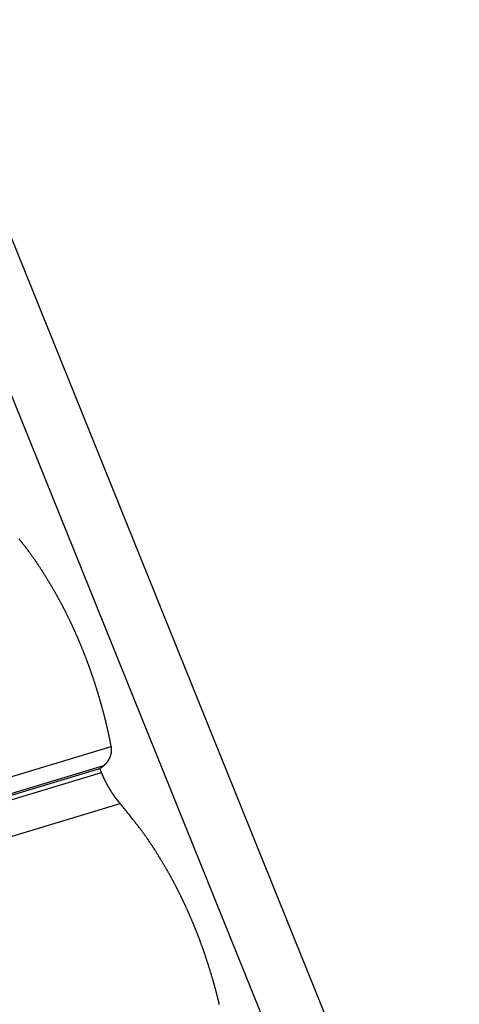
# Model space of a CAD drawing. Extents: x -41.9 to 41.9, y -29.4 to 29.4.
# Drawn here: x -11.2 to -9.4, y 25 to 29.1 of the extents above; entities that cross this region are included whole.
import ezdxf

# ---------------------------------------------------------------- set-up
doc = ezdxf.new("R2010")
doc.units = 0
doc.layers.get('0').update_dxf_attribs({"linetype": 'CONTINUOUS'})

msp = doc.modelspace()

# ---------------------------------------------------------------- linework, layer by layer
at = {"color": 0}
for points in [[(-11.905, 29.1161), (-4.5845, 10.9921)], [(-11.905, 29.1161), (-4.5845, 10.9921)], [(-11.905, 29.1161), (-4.5845, 10.9921)], [(-11.905, 29.1161), (-4.5845, 10.9921)], [(-11.905, 29.1161), (-4.5845, 10.9921)], [(-11.905, 29.1161), (-4.5845, 10.9921)], [(-11.905, 29.1161), (-4.5845, 10.9921)], [(-11.905, 29.1161), (-4.5845, 10.9921)], [(-11.905, 29.1161), (-4.5845, 10.9921)], [(-11.905, 29.1161), (-4.5845, 10.9921)], [(-11.905, 29.1161), (-4.5845, 10.9921)], [(-11.905, 29.1161), (-4.5845, 10.9921)], [(-11.905, 29.1161), (-4.5845, 10.9921)], [(-11.905, 29.1161), (-4.5845, 10.9921)], [(-11.905, 29.1161), (-4.5845, 10.9921)], [(-11.905, 29.1161), (-4.5845, 10.9921)], [(-11.905, 29.1161), (-4.5845, 10.9921)], [(-11.905, 29.1161), (-4.5845, 10.9921)], [(-11.905, 29.1161), (-4.5845, 10.9921)], [(-11.905, 29.1161), (-4.5845, 10.9921)], [(-11.905, 29.1161), (-4.5845, 10.9921)], [(-4.3158, 10.9921), (-11.6363, 29.1161)], [(-4.3158, 10.9921), (-11.6363, 29.1161)], [(-4.3158, 10.9921), (-11.6363, 29.1161)], [(-4.3158, 10.9921), (-11.6363, 29.1161)], [(-4.3158, 10.9921), (-11.6363, 29.1161)], [(-4.3158, 10.9921), (-11.6363, 29.1161)], [(-4.3158, 10.9921), (-11.6363, 29.1161)], [(-4.3158, 10.9921), (-11.6363, 29.1161)], [(-4.3158, 10.9921), (-11.6363, 29.1161)], [(-4.3158, 10.9921), (-11.6363, 29.1161)], [(-4.3158, 10.9921), (-11.6363, 29.1161)], [(-4.3158, 10.9921), (-11.6363, 29.1161)], [(-4.3158, 10.9921), (-11.6363, 29.1161)], [(-4.3158, 10.9921), (-11.6363, 29.1161)], [(-4.3158, 10.9921), (-11.6363, 29.1161)], [(-4.3158, 10.9921), (-11.6363, 29.1161)], [(-4.3158, 10.9921), (-11.6363, 29.1161)], [(-4.3158, 10.9921), (-11.6363, 29.1161)], [(-4.3158, 10.9921), (-11.6363, 29.1161)], [(-4.3158, 10.9921), (-11.6363, 29.1161)], [(-4.3158, 10.9921), (-11.6363, 29.1161)], [(-10.845, 26.0586), (-10.8517, 26.0911), (-10.8517, 26.0911), (-10.852, 26.0929), (-10.8525, 26.095), (-10.8528, 26.0971), (-10.8534, 26.0992), (-10.8537, 26.101), (-10.8543, 26.1031), (-10.8546, 26.1052), (-10.8552, 26.1073), (-10.8555, 26.1091), (-10.8561, 26.1112), (-10.8564, 26.1133), (-10.857, 26.1154), (-10.8573, 26.1174), (-10.8579, 26.1195), (-10.8583, 26.1216), (-10.8589, 26.1237), (-10.8589, 26.1237), (-10.8592, 26.1255), (-10.8598, 26.1276), (-10.8601, 26.1297), (-10.8607, 26.1318), (-10.861, 26.1336), (-10.8616, 26.1357), (-10.862, 26.1378), (-10.8626, 26.1399), (-10.8629, 26.1417), (-10.8635, 26.1438), (-10.8639, 26.1459), (-10.8645, 26.148), (-10.8648, 26.15), (-10.8654, 26.1521), (-10.866, 26.1542), (-10.8666, 26.1563), (-10.8666, 26.1563), (-10.8669, 26.1581), (-10.8675, 26.1602), (-10.8678, 26.1623), (-10.8684, 26.1644), (-10.8687, 26.1662), (-10.8693, 26.1683), (-10.8699, 26.1704), (-10.8705, 26.1725), (-10.8708, 26.1743), (-10.8714, 26.1764), (-10.872, 26.1785), (-10.8726, 26.1806), (-10.8729, 26.1826), (-10.8735, 26.1847), (-10.8741, 26.1868), (-10.8747, 26.1889), (-10.8747, 26.1889), (-10.875, 26.1907), (-10.8756, 26.1928), (-10.8762, 26.1949), (-10.8768, 26.197), (-10.8771, 26.1988), (-10.8777, 26.2009), (-10.8783, 26.203), (-10.8789, 26.2051), (-10.8792, 26.2069), (-10.8798, 26.209), (-10.8804, 26.2111), (-10.881, 26.2132), (-10.8816, 26.2152), (-10.8822, 26.2173), (-10.8828, 26.2194), (-10.8834, 26.2215), (-10.8834, 26.2215), (-10.8837, 26.2233), (-10.8843, 26.2254), (-10.8849, 26.2275), (-10.8855, 26.2296), (-10.8861, 26.2314), (-10.8867, 26.2335), (-10.8873, 26.2356), (-10.8879, 26.2377), (-10.8884, 26.2395), (-10.889, 26.2416), (-10.8896, 26.2437), (-10.8902, 26.2458), (-10.8908, 26.2479), (-10.8914, 26.25), (-10.892, 26.2521), (-10.8926, 26.2542), (-10.8926, 26.2542), (-10.8931, 26.256), (-10.8937, 26.2581), (-10.8943, 26.2602), (-10.8949, 26.2623), (-10.8955, 26.2641), (-10.8961, 26.2662), (-10.8967, 26.2683), (-10.8973, 26.2704), (-10.8979, 26.2722), (-10.8985, 26.2743), (-10.8991, 26.2764), (-10.8997, 26.2785), (-10.9003, 26.2804), (-10.9009, 26.2825), (-10.9015, 26.2846), (-10.9022, 26.2867), (-10.9022, 26.2867), (-10.9028, 26.2885), (-10.9034, 26.2906), (-10.904, 26.2927), (-10.9046, 26.2948), (-10.9052, 26.2966), (-10.9058, 26.2987), (-10.9064, 26.3008), (-10.9073, 26.3029), (-10.9079, 26.3047), (-10.9085, 26.3068), (-10.9091, 26.3089), (-10.9097, 26.311), (-10.9103, 26.313), (-10.9109, 26.3151), (-10.9115, 26.3172), (-10.9124, 26.3193), (-10.9124, 26.3193), (-10.913, 26.3211), (-10.9136, 26.3232), (-10.9142, 26.3253), (-10.915, 26.3274), (-10.9156, 26.3292), (-10.9162, 26.3313), (-10.9168, 26.3334), (-10.9177, 26.3355), (-10.9183, 26.3373), (-10.9189, 26.3394), (-10.9195, 26.3415), (-10.9204, 26.3436), (-10.921, 26.3455), (-10.9217, 26.3476), (-10.9223, 26.3497), (-10.9232, 26.3518), (-10.9232, 26.3518), (-10.9238, 26.3536), (-10.9244, 26.3557), (-10.925, 26.3578), (-10.9259, 26.3599), (-10.9265, 26.3617), (-10.9272, 26.3638), (-10.9278, 26.3659), (-10.9287, 26.368), (-10.9293, 26.3698), (-10.9299, 26.3719), (-10.9305, 26.374), (-10.9314, 26.3761), (-10.932, 26.3779), (-10.9329, 26.38), (-10.9335, 26.3821), (-10.9344, 26.3842), (-10.9344, 26.3842), (-10.935, 26.386), (-10.9357, 26.3881), (-10.9363, 26.3901), (-10.9372, 26.3922), (-10.9378, 26.394), (-10.9387, 26.3961), (-10.9393, 26.3982), (-10.9402, 26.4003), (-10.9408, 26.4021), (-10.9417, 26.4042), (-10.9423, 26.4063), (-10.9432, 26.4084), (-10.9438, 26.4102), (-10.9447, 26.4123), (-10.9454, 26.4144), (-10.9463, 26.4165), (-10.9463, 26.4165), (-10.9469, 26.4183), (-10.9478, 26.4204), (-10.9484, 26.4224), (-10.9493, 26.4245), (-10.9499, 26.4263), (-10.9508, 26.4284), (-10.9514, 26.4305), (-10.9523, 26.4326), (-10.9529, 26.4344), (-10.9538, 26.4365), (-10.9544, 26.4386), (-10.9553, 26.4407), (-10.9559, 26.4425), (-10.9568, 26.4446), (-10.9577, 26.4467), (-10.9586, 26.4488), (-10.9586, 26.4488), (-10.9592, 26.4506), (-10.9601, 26.4527), (-10.9607, 26.4545), (-10.9616, 26.4566), (-10.9622, 26.4584), (-10.9631, 26.4605), (-10.964, 26.4626), (-10.9649, 26.4647), (-10.9655, 26.4665), (-10.9664, 26.4686), (-10.9673, 26.4707), (-10.9682, 26.4728), (-10.9688, 26.4746), (-10.9697, 26.4767), (-10.9706, 26.4788), (-10.9715, 26.4809), (-10.9715, 26.4809), (-10.9721, 26.4827), (-10.973, 26.4848), (-10.9739, 26.4866), (-10.9748, 26.4887), (-10.9754, 26.4905), (-10.9763, 26.4926), (-10.9772, 26.4947), (-10.9781, 26.4968), (-10.9787, 26.4986), (-10.9796, 26.5007), (-10.9805, 26.5026), (-10.9814, 26.5047), (-10.9823, 26.5065), (-10.9832, 26.5086), (-10.9841, 26.5107), (-10.985, 26.5128), (-10.985, 26.5128), (-10.9856, 26.5146), (-10.9865, 26.5167), (-10.9874, 26.5185), (-10.9883, 26.5206), (-10.9892, 26.5224), (-10.9901, 26.5245), (-10.991, 26.5266), (-10.9919, 26.5287), (-10.9928, 26.5305), (-10.9937, 26.5326), (-10.9946, 26.5345), (-10.9955, 26.5366), (-10.9964, 26.5384), (-10.9973, 26.5405), (-10.9982, 26.5426), (-10.9991, 26.5447), (-10.9991, 26.5447), (-11, 26.5465), (-11.0009, 26.5486), (-11.0018, 26.5504), (-11.0027, 26.5525), (-11.0036, 26.5543), (-11.0045, 26.5564), (-11.0054, 26.5583), (-11.0063, 26.5604), (-11.0072, 26.5622), (-11.0081, 26.5643), (-11.009, 26.5661), (-11.0099, 26.5682), (-11.0108, 26.57), (-11.0117, 26.5721), (-11.0126, 26.5742), (-11.0137, 26.5763), (-11.0137, 26.5763), (-11.0146, 26.5781), (-11.0155, 26.5802), (-11.0164, 26.582), (-11.0173, 26.5841), (-11.0182, 26.5859), (-11.0191, 26.588), (-11.02, 26.5899), (-11.0212, 26.592), (-11.0221, 26.5938), (-11.023, 26.5959), (-11.0239, 26.5977), (-11.025, 26.5998), (-11.0259, 26.6016), (-11.0268, 26.6037), (-11.0277, 26.6057), (-11.0289, 26.6078), (-11.0289, 26.6078), (-11.0298, 26.6096), (-11.0307, 26.6117), (-11.0316, 26.6135), (-11.0328, 26.6156), (-11.0337, 26.6174), (-11.0346, 26.6195), (-11.0355, 26.6213), (-11.0367, 26.6234), (-11.0376, 26.6252), (-11.0385, 26.6273), (-11.0394, 26.6291), (-11.0406, 26.6312), (-11.0415, 26.633), (-11.0426, 26.6351), (-11.0435, 26.637), (-11.0447, 26.6391), (-11.0447, 26.6391), (-11.0456, 26.6409), (-11.0465, 26.6429), (-11.0474, 26.6447), (-11.0486, 26.6468), (-11.0495, 26.6486), (-11.0507, 26.6507), (-11.0516, 26.6525), (-11.0528, 26.6546), (-11.0537, 26.6564), (-11.0549, 26.6585), (-11.0558, 26.6603), (-11.057, 26.6624), (-11.0579, 26.6642), (-11.0591, 26.6663), (-11.06, 26.6681), (-11.0612, 26.6702), (-11.0612, 26.6702), (-11.0621, 26.672), (-11.0632, 26.6738), (-11.0641, 26.6756), (-11.0653, 26.6777), (-11.0662, 26.6795), (-11.0674, 26.6816), (-11.0683, 26.6834), (-11.0695, 26.6855), (-11.0704, 26.6873), (-11.0716, 26.6892), (-11.0725, 26.691), (-11.0737, 26.6931), (-11.0746, 26.6949), (-11.0758, 26.697), (-11.0769, 26.6988), (-11.0781, 26.7009), (-11.0781, 26.7009), (-11.079, 26.7027), (-11.0802, 26.7045), (-11.0811, 26.7063), (-11.0823, 26.7084), (-11.0832, 26.7102), (-11.0844, 26.7121), (-11.0855, 26.7139), (-11.0867, 26.716), (-11.0876, 26.7178), (-11.0888, 26.7196), (-11.0898, 26.7214), (-11.091, 26.7235), (-11.0919, 26.7253), (-11.0931, 26.7273), (-11.0943, 26.7291), (-11.0955, 26.7312), (-11.0955, 26.7312), (-11.0964, 26.733), (-11.0976, 26.7348), (-11.0988, 26.7366), (-11.1, 26.7387), (-11.1009, 26.7405), (-11.1021, 26.7425), (-11.1033, 26.7443), (-11.1045, 26.7464), (-11.1055, 26.7482), (-11.1067, 26.75), (-11.1079, 26.7518), (-11.1091, 26.7539), (-11.1103, 26.7557), (-11.1115, 26.7578), (-11.1127, 26.7596), (-11.1139, 26.7617), (-11.1139, 26.7617), (-11.115, 26.7635), (-11.1162, 26.7654), (-11.1174, 26.7672), (-11.1186, 26.7693), (-11.1198, 26.7711), (-11.121, 26.7732), (-11.1222, 26.775), (-11.1234, 26.7771), (-11.1246, 26.7789), (-11.1258, 26.7809), (-11.127, 26.7827), (-11.1283, 26.7848), (-11.1295, 26.7866), (-11.1307, 26.7887), (-11.1319, 26.7905), (-11.1334, 26.7926), (-11.1334, 26.7926), (-11.1343, 26.7944), (-11.1355, 26.7962), (-11.1367, 26.798), (-11.1379, 26.7998), (-11.139, 26.8016), (-11.1402, 26.8034), (-11.1414, 26.8052), (-11.1426, 26.807), (-11.1436, 26.8088), (-11.1448, 26.8106), (-11.146, 26.8124), (-11.1472, 26.8142), (-11.1484, 26.816), (-11.1496, 26.8178), (-11.1508, 26.8196), (-11.152, 26.8214), (-11.152, 26.8214), (-11.1529, 26.8229), (-11.1541, 26.8244), (-11.155, 26.8259), (-11.1562, 26.8277), (-11.1571, 26.8292), (-11.1583, 26.831), (-11.1593, 26.8325), (-11.1605, 26.8343), (-11.1614, 26.8358), (-11.1626, 26.8374), (-11.1635, 26.8389), (-11.1647, 26.8407), (-11.1656, 26.8422), (-11.1668, 26.844), (-11.168, 26.8455), (-11.1692, 26.8473), (-11.1692, 26.8473), (-11.1704, 26.8491), (-11.1719, 26.8512), (-11.1734, 26.8532), (-11.1749, 26.8553), (-11.1763, 26.8571), (-11.1778, 26.8592), (-11.1793, 26.8613), (-11.1808, 26.8634), (-11.1822, 26.8652), (-11.1837, 26.8673), (-11.1852, 26.8694), (-11.1867, 26.8715), (-11.1882, 26.8733), (-11.1897, 26.8754), (-11.1912, 26.8775), (-11.1927, 26.8796), (-11.1927, 26.8796), (-11.1948, 26.8826), (-11.1972, 26.8856), (-11.1995, 26.8886), (-11.2019, 26.8919), (-11.2041, 26.8949), (-11.2065, 26.8979), (-11.2089, 26.9009), (-11.2113, 26.9042), (-11.2136, 26.9072), (-11.216, 26.9102), (-11.2184, 26.9132), (-11.2208, 26.9162), (-11.2232, 26.9192), (-11.2256, 26.9222), (-11.228, 26.9252), (-11.2305, 26.9284), (-11.2305, 26.9284), (-11.2335, 26.9323)], [(-13.2611, 25.3293), (-10.845, 26.0586)], [(-13.2611, 25.3293), (-10.845, 26.0586)], [(-13.2611, 25.3293), (-10.845, 26.0586)], [(-13.2611, 25.3293), (-10.845, 26.0586)], [(-13.2611, 25.3293), (-10.845, 26.0586)], [(-13.2611, 25.3293), (-10.845, 26.0586)], [(-13.2611, 25.3293), (-10.845, 26.0586)], [(-13.2611, 25.3293), (-10.845, 26.0586)], [(-13.2611, 25.3293), (-10.845, 26.0586)], [(-13.2611, 25.3293), (-10.845, 26.0586)], [(-13.2611, 25.3293), (-10.845, 26.0586)], [(-13.2611, 25.3293), (-10.845, 26.0586)], [(-13.2611, 25.3293), (-10.845, 26.0586)], [(-13.2611, 25.3293), (-10.845, 26.0586)], [(-13.2611, 25.3293), (-10.845, 26.0586)], [(-13.2611, 25.3293), (-10.845, 26.0586)], [(-13.2611, 25.3293), (-10.845, 26.0586)], [(-13.2611, 25.3293), (-10.845, 26.0586)], [(-13.2611, 25.3293), (-10.845, 26.0586)], [(-13.2611, 25.3293), (-10.845, 26.0586)], [(-13.2611, 25.3293), (-10.845, 26.0586)], [(-10.8765, 25.9792), (-10.8746, 25.9807), (-10.8746, 25.9807), (-10.8743, 25.9807), (-10.8743, 25.9807), (-10.874, 25.9807), (-10.874, 25.981), (-10.8737, 25.981), (-10.8737, 25.981), (-10.8737, 25.981), (-10.8737, 25.9813), (-10.8734, 25.9813), (-10.8734, 25.9813), (-10.8731, 25.9813), (-10.8731, 25.9816), (-10.8728, 25.9816), (-10.8728, 25.9819), (-10.8728, 25.9819), (-10.8728, 25.9822), (-10.8728, 25.9822), (-10.8725, 25.9822), (-10.8725, 25.9822), (-10.8722, 25.9822), (-10.8722, 25.9825), (-10.8719, 25.9825), (-10.8719, 25.9827), (-10.8718, 25.9827), (-10.8718, 25.983), (-10.8715, 25.983), (-10.8715, 25.983), (-10.8712, 25.983), (-10.8712, 25.9833), (-10.8709, 25.9833), (-10.8709, 25.9836), (-10.8709, 25.9836), (-10.8709, 25.9839), (-10.8709, 25.9839), (-10.8706, 25.9839), (-10.8706, 25.9839), (-10.8703, 25.9839), (-10.8703, 25.9842), (-10.87, 25.9842), (-10.87, 25.9845), (-10.8699, 25.9845), (-10.8699, 25.9848), (-10.8696, 25.9848), (-10.8696, 25.9848), (-10.8693, 25.9848), (-10.8693, 25.9851), (-10.869, 25.9851), (-10.869, 25.9854), (-10.869, 25.9854), (-10.869, 25.9857), (-10.869, 25.9857), (-10.8687, 25.9857), (-10.8687, 25.9857), (-10.8684, 25.9857), (-10.8684, 25.986), (-10.8681, 25.986), (-10.8681, 25.9863), (-10.8681, 25.9863), (-10.8681, 25.9866), (-10.8678, 25.9866), (-10.8678, 25.9866), (-10.8675, 25.9866), (-10.8675, 25.9869), (-10.8672, 25.9869), (-10.8672, 25.9872), (-10.8672, 25.9872), (-10.8672, 25.9875), (-10.8672, 25.9875), (-10.8669, 25.9875), (-10.8669, 25.9875), (-10.8666, 25.9875), (-10.8666, 25.9878), (-10.8663, 25.9878), (-10.8663, 25.9881), (-10.8663, 25.9881), (-10.8663, 25.9884), (-10.866, 25.9884), (-10.866, 25.9886), (-10.8657, 25.9886), (-10.8657, 25.9889), (-10.8654, 25.9889), (-10.8654, 25.9892), (-10.8654, 25.9892), (-10.8654, 25.9895), (-10.8654, 25.9895), (-10.8651, 25.9895), (-10.8651, 25.9896), (-10.8648, 25.9896), (-10.8648, 25.9899), (-10.8645, 25.9899), (-10.8645, 25.9902), (-10.8644, 25.9902), (-10.8644, 25.9905), (-10.8641, 25.9905), (-10.8641, 25.9908), (-10.8639, 25.9908), (-10.8639, 25.9911), (-10.8636, 25.9911), (-10.8636, 25.9914), (-10.8636, 25.9914), (-10.8636, 25.9917), (-10.8636, 25.9917), (-10.8633, 25.9917), (-10.8633, 25.9918), (-10.863, 25.9918), (-10.863, 25.9921), (-10.8627, 25.9921), (-10.8627, 25.9924), (-10.8627, 25.9924), (-10.8627, 25.9927), (-10.8624, 25.9927), (-10.8624, 25.993), (-10.8621, 25.993), (-10.8621, 25.9933), (-10.8618, 25.9933), (-10.8618, 25.9936), (-10.8618, 25.9936), (-10.8618, 25.9939), (-10.8618, 25.9939), (-10.8615, 25.9939), (-10.8615, 25.9941), (-10.8612, 25.9941), (-10.8612, 25.9944), (-10.8609, 25.9944), (-10.8609, 25.9947), (-10.8609, 25.9947), (-10.8609, 25.995), (-10.8606, 25.995), (-10.8606, 25.9953), (-10.8603, 25.9953), (-10.8603, 25.9956), (-10.86, 25.9956), (-10.86, 25.9959), (-10.86, 25.9959), (-10.86, 25.9962), (-10.86, 25.9962), (-10.8597, 25.9962), (-10.8597, 25.9965), (-10.8594, 25.9965), (-10.8594, 25.9968), (-10.8591, 25.9968), (-10.8591, 25.9971), (-10.8591, 25.9971), (-10.8591, 25.9974), (-10.8588, 25.9974), (-10.8588, 25.9977), (-10.8587, 25.9977), (-10.8587, 25.998), (-10.8584, 25.998), (-10.8584, 25.9983), (-10.8584, 25.9983), (-10.8584, 25.9986), (-10.8584, 25.9986), (-10.8581, 25.9986), (-10.8581, 25.9989), (-10.8578, 25.9989), (-10.8578, 25.9992), (-10.8575, 25.9992), (-10.8575, 25.9995), (-10.8575, 25.9995), (-10.8575, 25.9998), (-10.8572, 25.9998), (-10.8572, 26.0001), (-10.857, 26.0001), (-10.857, 26.0004), (-10.8567, 26.0004), (-10.8567, 26.0007), (-10.8567, 26.0009), (-10.8567, 26.0012), (-10.8567, 26.0012), (-10.8564, 26.0012), (-10.8564, 26.0015), (-10.8561, 26.0015), (-10.8561, 26.0018), (-10.8558, 26.0018), (-10.8558, 26.0021), (-10.8558, 26.0021), (-10.8558, 26.0024), (-10.8555, 26.0024), (-10.8555, 26.0027), (-10.8555, 26.0027), (-10.8555, 26.003), (-10.8552, 26.003), (-10.8552, 26.0033), (-10.8552, 26.0035), (-10.8552, 26.0038), (-10.8552, 26.0038), (-10.8549, 26.0038), (-10.8549, 26.0041), (-10.8546, 26.0041), (-10.8546, 26.0044), (-10.8543, 26.0044), (-10.8543, 26.0047), (-10.8543, 26.0047), (-10.8543, 26.005), (-10.854, 26.005), (-10.854, 26.0053), (-10.854, 26.0053), (-10.854, 26.0056), (-10.8537, 26.0056), (-10.8537, 26.0059), (-10.8537, 26.0062), (-10.8537, 26.0065), (-10.8537, 26.0065), (-10.8534, 26.0065), (-10.8534, 26.0068), (-10.8531, 26.0068), (-10.8531, 26.0071), (-10.8528, 26.0071), (-10.8528, 26.0074), (-10.8528, 26.0076), (-10.8528, 26.0079), (-10.8525, 26.0079), (-10.8525, 26.0082), (-10.8525, 26.0082), (-10.8525, 26.0085), (-10.8522, 26.0085), (-10.8522, 26.0088), (-10.8522, 26.0091), (-10.8522, 26.0094), (-10.8522, 26.0094), (-10.8519, 26.0094), (-10.8519, 26.0097), (-10.8518, 26.0097), (-10.8518, 26.01), (-10.8515, 26.01), (-10.8515, 26.0103), (-10.8515, 26.0105), (-10.8515, 26.0108), (-10.8512, 26.0108), (-10.8512, 26.0111), (-10.8512, 26.0111), (-10.8512, 26.0114), (-10.8509, 26.0114), (-10.8509, 26.0117), (-10.8509, 26.012), (-10.8509, 26.0123), (-10.8509, 26.0123), (-10.8506, 26.0123), (-10.8506, 26.0126), (-10.8506, 26.0126), (-10.8506, 26.0129), (-10.8503, 26.0129), (-10.8503, 26.0132), (-10.8503, 26.0134), (-10.8503, 26.0137), (-10.85, 26.0137), (-10.85, 26.014), (-10.85, 26.014), (-10.85, 26.0143), (-10.8497, 26.0143), (-10.8497, 26.0146), (-10.8497, 26.0149), (-10.8497, 26.0152), (-10.8497, 26.0152), (-10.8494, 26.0152), (-10.8494, 26.0155), (-10.8494, 26.0155), (-10.8494, 26.0158), (-10.8491, 26.0158), (-10.8491, 26.0161), (-10.8491, 26.0164), (-10.8491, 26.0167), (-10.8488, 26.0167), (-10.8488, 26.017), (-10.8488, 26.0171), (-10.8488, 26.0174), (-10.8485, 26.0174), (-10.8485, 26.0177), (-10.8485, 26.018), (-10.8485, 26.0183), (-10.8485, 26.0183), (-10.8482, 26.0183), (-10.8482, 26.0186), (-10.8482, 26.0186), (-10.8482, 26.0189), (-10.8479, 26.0189), (-10.8479, 26.0192), (-10.8479, 26.0195), (-10.8479, 26.0198), (-10.8476, 26.0198), (-10.8476, 26.0201), (-10.8476, 26.0202), (-10.8476, 26.0205), (-10.8475, 26.0205), (-10.8475, 26.0208), (-10.8475, 26.0211), (-10.8475, 26.0214), (-10.8475, 26.0214), (-10.8472, 26.0214), (-10.8472, 26.0217), (-10.8472, 26.0217), (-10.8472, 26.022), (-10.8469, 26.022), (-10.8469, 26.0223), (-10.8469, 26.0226), (-10.8469, 26.0229), (-10.8466, 26.0229), (-10.8466, 26.0232), (-10.8466, 26.0233), (-10.8466, 26.0236), (-10.8466, 26.0236), (-10.8466, 26.0239), (-10.8466, 26.0242), (-10.8466, 26.0245), (-10.8466, 26.0245), (-10.8463, 26.0245), (-10.8463, 26.0248), (-10.8463, 26.0248), (-10.8463, 26.0251), (-10.8461, 26.0251), (-10.8461, 26.0254), (-10.8461, 26.0257), (-10.8461, 26.026), (-10.8458, 26.026), (-10.8458, 26.0263), (-10.8458, 26.0265), (-10.8458, 26.0268), (-10.8458, 26.0268), (-10.8458, 26.0271), (-10.8458, 26.0274), (-10.8458, 26.0277), (-10.8458, 26.0277), (-10.8455, 26.0277), (-10.8455, 26.028), (-10.8455, 26.028), (-10.8455, 26.0283), (-10.8454, 26.0283), (-10.8454, 26.0286), (-10.8454, 26.0289), (-10.8454, 26.0292), (-10.8451, 26.0292), (-10.8451, 26.0295), (-10.8451, 26.0296), (-10.8451, 26.0299), (-10.8451, 26.0299), (-10.8451, 26.0302), (-10.8451, 26.0305), (-10.8451, 26.0308), (-10.8451, 26.0308), (-10.8448, 26.0308), (-10.8448, 26.0311), (-10.8448, 26.0311), (-10.8448, 26.0314), (-10.8448, 26.0314), (-10.8448, 26.0317), (-10.8448, 26.032), (-10.8448, 26.0323), (-10.8446, 26.0323), (-10.8446, 26.0326), (-10.8446, 26.0328), (-10.8446, 26.0331), (-10.8446, 26.0331), (-10.8446, 26.0334), (-10.8446, 26.0337), (-10.8446, 26.034), (-10.8446, 26.034), (-10.8443, 26.034), (-10.8443, 26.0343), (-10.8443, 26.0343), (-10.8443, 26.0346), (-10.8443, 26.0346), (-10.8443, 26.0349), (-10.8443, 26.0352), (-10.8443, 26.0355), (-10.8442, 26.0355), (-10.8442, 26.0358), (-10.8442, 26.0361), (-10.8442, 26.0364), (-10.8442, 26.0364), (-10.8442, 26.0367), (-10.8442, 26.037), (-10.8442, 26.0373), (-10.8442, 26.0373), (-10.8439, 26.0373), (-10.8439, 26.0376), (-10.8439, 26.0376), (-10.8439, 26.0379), (-10.8439, 26.0379), (-10.8439, 26.0382), (-10.8439, 26.0385), (-10.8439, 26.0388), (-10.8439, 26.0388), (-10.8439, 26.0391), (-10.8439, 26.0392), (-10.8439, 26.0395), (-10.8439, 26.0395), (-10.8439, 26.0398), (-10.8439, 26.0401), (-10.8439, 26.0404), (-10.8439, 26.0404), (-10.8437, 26.0404), (-10.8437, 26.0407), (-10.8437, 26.0407), (-10.8437, 26.041), (-10.8437, 26.041), (-10.8437, 26.0413), (-10.8437, 26.0414), (-10.8437, 26.0417), (-10.8437, 26.0417), (-10.8437, 26.042), (-10.8437, 26.042), (-10.8437, 26.0423), (-10.8437, 26.0423), (-10.8437, 26.0426), (-10.8437, 26.0429), (-10.8437, 26.0432), (-10.8437, 26.0432), (-10.8437, 26.0432), (-10.8437, 26.0435), (-10.8437, 26.0437), (-10.8437, 26.044), (-10.8437, 26.044), (-10.8437, 26.0443), (-10.8437, 26.0446), (-10.8437, 26.0449), (-10.8437, 26.0449), (-10.8437, 26.0452), (-10.8437, 26.0455), (-10.8437, 26.0458), (-10.8437, 26.0458), (-10.8437, 26.0461), (-10.8437, 26.0464), (-10.8437, 26.0467), (-10.8437, 26.0467), (-10.8437, 26.047), (-10.8437, 26.0473), (-10.8437, 26.0476), (-10.8437, 26.0479), (-10.8437, 26.0482), (-10.8437, 26.0485), (-10.8437, 26.0488), (-10.8438, 26.0492), (-10.8438, 26.0495), (-10.8438, 26.0498), (-10.8438, 26.0501), (-10.8439, 26.0504), (-10.8439, 26.0507), (-10.8439, 26.051), (-10.8439, 26.0513), (-10.8442, 26.0519), (-10.8442, 26.0519), (-10.8442, 26.0522), (-10.8442, 26.0525), (-10.8442, 26.0528), (-10.8442, 26.0534), (-10.8442, 26.0537), (-10.8442, 26.0543), (-10.8442, 26.0546), (-10.8445, 26.0552), (-10.8445, 26.0555), (-10.8445, 26.0559), (-10.8445, 26.0562), (-10.8447, 26.0568), (-10.8447, 26.0571), (-10.8447, 26.0577), (-10.8447, 26.058), (-10.845, 26.0586)], [(-10.845, 26.0586), (-10.845, 26.0586)], [(-13.2208, 25.2716), (-10.8765, 25.9792)], [(-13.2208, 25.2716), (-10.8765, 25.9792)], [(-13.2208, 25.2716), (-10.8765, 25.9792)], [(-13.2208, 25.2716), (-10.8765, 25.9792)], [(-13.2208, 25.2716), (-10.8765, 25.9792)], [(-13.2208, 25.2716), (-10.8765, 25.9792)], [(-13.2208, 25.2716), (-10.8765, 25.9792)], [(-13.2208, 25.2716), (-10.8765, 25.9792)], [(-13.2208, 25.2716), (-10.8765, 25.9792)], [(-13.2208, 25.2716), (-10.8765, 25.9792)], [(-13.2208, 25.2716), (-10.8765, 25.9792)], [(-13.2208, 25.2716), (-10.8765, 25.9792)], [(-13.2208, 25.2716), (-10.8765, 25.9792)], [(-13.2208, 25.2716), (-10.8765, 25.9792)], [(-13.2208, 25.2716), (-10.8765, 25.9792)], [(-13.2208, 25.2716), (-10.8765, 25.9792)], [(-13.2208, 25.2716), (-10.8765, 25.9792)], [(-13.2208, 25.2716), (-10.8765, 25.9792)], [(-13.2208, 25.2716), (-10.8765, 25.9792)], [(-13.2208, 25.2716), (-10.8765, 25.9792)], [(-13.2208, 25.2716), (-10.8765, 25.9792)], [(-10.8931, 25.9666), (-10.8765, 25.9792)], [(-10.8931, 25.9666), (-10.8765, 25.9792)], [(-10.8931, 25.9666), (-10.8765, 25.9792)], [(-10.8931, 25.9666), (-10.8765, 25.9792)], [(-10.8931, 25.9666), (-10.8765, 25.9792)], [(-10.8931, 25.9666), (-10.8765, 25.9792)], [(-10.8931, 25.9666), (-10.8765, 25.9792)], [(-10.8931, 25.9666), (-10.8765, 25.9792)], [(-10.8931, 25.9666), (-10.8765, 25.9792)], [(-10.8931, 25.9666), (-10.8765, 25.9792)], [(-10.8931, 25.9666), (-10.8765, 25.9792)], [(-10.8931, 25.9666), (-10.8765, 25.9792)], [(-10.8931, 25.9666), (-10.8765, 25.9792)], [(-10.8931, 25.9666), (-10.8765, 25.9792)], [(-10.8931, 25.9666), (-10.8765, 25.9792)], [(-10.8931, 25.9666), (-10.8765, 25.9792)], [(-10.8931, 25.9666), (-10.8765, 25.9792)], [(-10.8931, 25.9666), (-10.8765, 25.9792)], [(-10.8931, 25.9666), (-10.8765, 25.9792)], [(-10.8931, 25.9666), (-10.8765, 25.9792)], [(-10.8931, 25.9666), (-10.8765, 25.9792)], [(-10.8765, 25.9792), (-10.8765, 25.9792)], [(-10.8765, 25.9792), (-10.8765, 25.9792)], [(-13.2085, 25.2483), (-10.8861, 25.9493)], [(-13.2085, 25.2483), (-10.8861, 25.9493)], [(-13.2085, 25.2483), (-10.8861, 25.9493)], [(-13.2085, 25.2483), (-10.8861, 25.9493)], [(-13.2085, 25.2483), (-10.8861, 25.9493)], [(-13.2085, 25.2483), (-10.8861, 25.9493)], [(-13.2085, 25.2483), (-10.8861, 25.9493)], [(-13.2085, 25.2483), (-10.8861, 25.9493)], [(-13.2085, 25.2483), (-10.8861, 25.9493)], [(-13.2085, 25.2483), (-10.8861, 25.9493)], [(-13.2085, 25.2483), (-10.8861, 25.9493)], [(-13.2085, 25.2483), (-10.8861, 25.9493)], [(-13.2085, 25.2483), (-10.8861, 25.9493)], [(-13.2085, 25.2483), (-10.8861, 25.9493)], [(-13.2085, 25.2483), (-10.8861, 25.9493)], [(-13.2085, 25.2483), (-10.8861, 25.9493)], [(-13.2085, 25.2483), (-10.8861, 25.9493)], [(-13.2085, 25.2483), (-10.8861, 25.9493)], [(-13.2085, 25.2483), (-10.8861, 25.9493)], [(-13.2085, 25.2483), (-10.8861, 25.9493)], [(-13.2085, 25.2483), (-10.8861, 25.9493)], [(-13.1995, 25.2705), (-10.8931, 25.9666)], [(-13.1995, 25.2705), (-10.8931, 25.9666)], [(-13.1995, 25.2705), (-10.8931, 25.9666)], [(-13.1995, 25.2705), (-10.8931, 25.9666)], [(-13.1995, 25.2705), (-10.8931, 25.9666)], [(-13.1995, 25.2705), (-10.8931, 25.9666)], [(-13.1995, 25.2705), (-10.8931, 25.9666)], [(-13.1995, 25.2705), (-10.8931, 25.9666)], [(-13.1995, 25.2705), (-10.8931, 25.9666)], [(-13.1995, 25.2705), (-10.8931, 25.9666)], [(-13.1995, 25.2705), (-10.8931, 25.9666)], [(-13.1995, 25.2705), (-10.8931, 25.9666)], [(-13.1995, 25.2705), (-10.8931, 25.9666)], [(-13.1995, 25.2705), (-10.8931, 25.9666)], [(-13.1995, 25.2705), (-10.8931, 25.9666)], [(-13.1995, 25.2705), (-10.8931, 25.9666)], [(-13.1995, 25.2705), (-10.8931, 25.9666)], [(-13.1995, 25.2705), (-10.8931, 25.9666)], [(-13.1995, 25.2705), (-10.8931, 25.9666)], [(-13.1995, 25.2705), (-10.8931, 25.9666)], [(-13.1995, 25.2705), (-10.8931, 25.9666)], [(-10.8931, 25.9666), (-10.8931, 25.9666)], [(-10.8861, 25.9493), (-10.8931, 25.9666)], [(-10.8861, 25.9493), (-10.8931, 25.9666)], [(-10.8861, 25.9493), (-10.8931, 25.9666)], [(-10.8861, 25.9493), (-10.8931, 25.9666)], [(-10.8861, 25.9493), (-10.8931, 25.9666)], [(-10.8861, 25.9493), (-10.8931, 25.9666)], [(-10.8861, 25.9493), (-10.8931, 25.9666)], [(-10.8861, 25.9493), (-10.8931, 25.9666)], [(-10.8861, 25.9493), (-10.8931, 25.9666)], [(-10.8861, 25.9493), (-10.8931, 25.9666)], [(-10.8861, 25.9493), (-10.8931, 25.9666)], [(-10.8861, 25.9493), (-10.8931, 25.9666)], [(-10.8861, 25.9493), (-10.8931, 25.9666)], [(-10.8861, 25.9493), (-10.8931, 25.9666)], [(-10.8861, 25.9493), (-10.8931, 25.9666)], [(-10.8861, 25.9493), (-10.8931, 25.9666)], [(-10.8861, 25.9493), (-10.8931, 25.9666)], [(-10.8861, 25.9493), (-10.8931, 25.9666)], [(-10.8861, 25.9493), (-10.8931, 25.9666)], [(-10.8861, 25.9493), (-10.8931, 25.9666)], [(-10.8861, 25.9493), (-10.8931, 25.9666)], [(-10.8931, 25.9666), (-10.8931, 25.9666)], [(-10.8931, 25.9666), (-10.8931, 25.9666)], [(-10.8861, 25.9493), (-10.8861, 25.9493)], [(-10.8861, 25.9493), (-10.8861, 25.9493)], [(-10.8073, 25.8182), (-10.8103, 25.8217), (-10.8103, 25.8217), (-10.8103, 25.8217), (-10.8106, 25.822), (-10.8106, 25.8223), (-10.8109, 25.8226), (-10.8109, 25.8226), (-10.8112, 25.8229), (-10.8115, 25.8232), (-10.8118, 25.8235), (-10.8118, 25.8235), (-10.8121, 25.8238), (-10.8121, 25.8241), (-10.8124, 25.8244), (-10.8124, 25.8244), (-10.8127, 25.8247), (-10.813, 25.825), (-10.8133, 25.8253), (-10.8133, 25.8253), (-10.8133, 25.8253), (-10.8136, 25.8256), (-10.8136, 25.8259), (-10.8139, 25.8262), (-10.8139, 25.8262), (-10.8142, 25.8265), (-10.8144, 25.8268), (-10.8147, 25.8271), (-10.8147, 25.8271), (-10.815, 25.8274), (-10.815, 25.8277), (-10.8153, 25.828), (-10.8153, 25.828), (-10.8156, 25.8283), (-10.8159, 25.8286), (-10.8162, 25.8289), (-10.8162, 25.8289), (-10.8162, 25.8289), (-10.8165, 25.8292), (-10.8165, 25.8295), (-10.8168, 25.8298), (-10.8168, 25.8298), (-10.8171, 25.8301), (-10.8174, 25.8304), (-10.8177, 25.8307), (-10.8177, 25.8307), (-10.818, 25.831), (-10.818, 25.8313), (-10.8183, 25.8316), (-10.8183, 25.8317), (-10.8186, 25.832), (-10.8189, 25.8323), (-10.8192, 25.8326), (-10.8192, 25.8326), (-10.8192, 25.8326), (-10.8195, 25.8329), (-10.8195, 25.8332), (-10.8198, 25.8335), (-10.8198, 25.8335), (-10.8201, 25.8338), (-10.8203, 25.8341), (-10.8206, 25.8344), (-10.8206, 25.8344), (-10.8209, 25.8347), (-10.8209, 25.835), (-10.8212, 25.8353), (-10.8212, 25.8354), (-10.8215, 25.8357), (-10.8218, 25.836), (-10.8221, 25.8363), (-10.8221, 25.8363), (-10.8221, 25.8363), (-10.8224, 25.8366), (-10.8224, 25.8369), (-10.8227, 25.8372), (-10.8227, 25.8372), (-10.823, 25.8375), (-10.8232, 25.8378), (-10.8235, 25.8381), (-10.8235, 25.8381), (-10.8238, 25.8384), (-10.8238, 25.8387), (-10.8241, 25.839), (-10.8241, 25.8392), (-10.8244, 25.8395), (-10.8247, 25.8398), (-10.825, 25.8401), (-10.825, 25.8401), (-10.825, 25.8401), (-10.8253, 25.8404), (-10.8253, 25.8407), (-10.8256, 25.841), (-10.8256, 25.841), (-10.8259, 25.8413), (-10.8261, 25.8416), (-10.8264, 25.8419), (-10.8264, 25.8419), (-10.8267, 25.8422), (-10.8267, 25.8425), (-10.827, 25.8428), (-10.827, 25.8431), (-10.8273, 25.8434), (-10.8276, 25.8437), (-10.8279, 25.844), (-10.8279, 25.844), (-10.8279, 25.844), (-10.8282, 25.8443), (-10.8282, 25.8446), (-10.8285, 25.8449), (-10.8285, 25.8449), (-10.8288, 25.8452), (-10.8289, 25.8455), (-10.8292, 25.8458), (-10.8292, 25.8458), (-10.8295, 25.8461), (-10.8295, 25.8464), (-10.8298, 25.8467), (-10.8298, 25.847), (-10.8301, 25.8473), (-10.8304, 25.8476), (-10.8307, 25.8479), (-10.8307, 25.8479), (-10.8307, 25.8479), (-10.831, 25.8482), (-10.831, 25.8485), (-10.8313, 25.8488), (-10.8313, 25.8489), (-10.8316, 25.8492), (-10.8317, 25.8495), (-10.832, 25.8498), (-10.832, 25.8498), (-10.8323, 25.8501), (-10.8323, 25.8504), (-10.8326, 25.8507), (-10.8326, 25.851), (-10.8329, 25.8513), (-10.8332, 25.8516), (-10.8335, 25.8519), (-10.8335, 25.8519), (-10.8335, 25.8519), (-10.8338, 25.8522), (-10.8338, 25.8525), (-10.8341, 25.8528), (-10.8341, 25.8529), (-10.8344, 25.8532), (-10.8345, 25.8535), (-10.8348, 25.8538), (-10.8348, 25.8538), (-10.8351, 25.8541), (-10.8351, 25.8544), (-10.8354, 25.8547), (-10.8354, 25.855), (-10.8357, 25.8553), (-10.836, 25.8556), (-10.8363, 25.8559), (-10.8363, 25.8559), (-10.8363, 25.8559), (-10.8366, 25.8562), (-10.8366, 25.8565), (-10.8369, 25.8568), (-10.8369, 25.857), (-10.8372, 25.8573), (-10.8373, 25.8576), (-10.8376, 25.8579), (-10.8376, 25.8579), (-10.8379, 25.8582), (-10.8379, 25.8585), (-10.8382, 25.8588), (-10.8382, 25.8591), (-10.8385, 25.8594), (-10.8388, 25.8597), (-10.8391, 25.86), (-10.8391, 25.86), (-10.8391, 25.86), (-10.8394, 25.8603), (-10.8394, 25.8606), (-10.8397, 25.8609), (-10.8397, 25.8612), (-10.84, 25.8615), (-10.8401, 25.8618), (-10.8404, 25.8621), (-10.8404, 25.8621), (-10.8407, 25.8624), (-10.8407, 25.8627), (-10.841, 25.863), (-10.841, 25.8633), (-10.8413, 25.8636), (-10.8416, 25.8639), (-10.8419, 25.8642), (-10.8419, 25.8642), (-10.8419, 25.8642), (-10.8422, 25.8645), (-10.8422, 25.8648), (-10.8425, 25.8651), (-10.8425, 25.8654), (-10.8428, 25.8657), (-10.8428, 25.866), (-10.8431, 25.8663), (-10.8431, 25.8663), (-10.8434, 25.8666), (-10.8434, 25.8669), (-10.8437, 25.8672), (-10.8437, 25.8675), (-10.844, 25.8678), (-10.8443, 25.8681), (-10.8446, 25.8684), (-10.8446, 25.8684), (-10.8446, 25.8684), (-10.8449, 25.8687), (-10.8449, 25.869), (-10.8452, 25.8693), (-10.8452, 25.8696), (-10.8455, 25.8699), (-10.8455, 25.8702), (-10.8458, 25.8705), (-10.8458, 25.8706), (-10.8461, 25.8709), (-10.8461, 25.8712), (-10.8464, 25.8715), (-10.8464, 25.8718), (-10.8467, 25.8721), (-10.847, 25.8724), (-10.8473, 25.8727), (-10.8473, 25.8727), (-10.8473, 25.8727), (-10.8476, 25.873), (-10.8476, 25.8733), (-10.8479, 25.8736), (-10.8479, 25.8739), (-10.8482, 25.8742), (-10.8482, 25.8745), (-10.8485, 25.8748), (-10.8485, 25.8749), (-10.8488, 25.8752), (-10.8488, 25.8755), (-10.8491, 25.8758), (-10.8491, 25.8761), (-10.8494, 25.8764), (-10.8497, 25.8767), (-10.85, 25.877), (-10.85, 25.877), (-10.85, 25.877), (-10.8503, 25.8773), (-10.8503, 25.8776), (-10.8506, 25.8779), (-10.8506, 25.8782), (-10.8509, 25.8785), (-10.8509, 25.8788), (-10.8512, 25.8791), (-10.8512, 25.8793), (-10.8515, 25.8796), (-10.8515, 25.8799), (-10.8518, 25.8802), (-10.8518, 25.8805), (-10.8521, 25.8808), (-10.8523, 25.8811), (-10.8526, 25.8814), (-10.8526, 25.8814), (-10.8526, 25.8814), (-10.8529, 25.8817), (-10.8529, 25.882), (-10.8532, 25.8823), (-10.8532, 25.8826), (-10.8535, 25.8829), (-10.8535, 25.8832), (-10.8538, 25.8835), (-10.8538, 25.8837), (-10.8541, 25.884), (-10.8541, 25.8843), (-10.8544, 25.8846), (-10.8544, 25.8849), (-10.8547, 25.8852), (-10.8549, 25.8855), (-10.8552, 25.8858), (-10.8552, 25.8858), (-10.8552, 25.8859), (-10.8555, 25.8862), (-10.8555, 25.8865), (-10.8558, 25.8868), (-10.8558, 25.8871), (-10.8561, 25.8874), (-10.8561, 25.8877), (-10.8564, 25.888), (-10.8564, 25.8883), (-10.8567, 25.8886), (-10.8567, 25.8889), (-10.857, 25.8892), (-10.857, 25.8895), (-10.8573, 25.8898), (-10.8575, 25.8901), (-10.8578, 25.8904), (-10.8578, 25.8904), (-10.8578, 25.8905), (-10.8581, 25.8908), (-10.8581, 25.8911), (-10.8584, 25.8914), (-10.8584, 25.8917), (-10.8587, 25.892), (-10.8587, 25.8923), (-10.859, 25.8926), (-10.859, 25.8929), (-10.8593, 25.8932), (-10.8593, 25.8935), (-10.8596, 25.8938), (-10.8596, 25.8941), (-10.8599, 25.8944), (-10.8601, 25.8947), (-10.8604, 25.895), (-10.8604, 25.895), (-10.8604, 25.8951), (-10.8607, 25.8954), (-10.8607, 25.8957), (-10.861, 25.896), (-10.861, 25.8963), (-10.8613, 25.8966), (-10.8613, 25.8969), (-10.8616, 25.8972), (-10.8616, 25.8975), (-10.8619, 25.8978), (-10.8619, 25.8981), (-10.8622, 25.8984), (-10.8622, 25.8987), (-10.8625, 25.899), (-10.8626, 25.8993), (-10.8629, 25.8996), (-10.8629, 25.8996), (-10.8629, 25.8997), (-10.8632, 25.9), (-10.8632, 25.9003), (-10.8635, 25.9006), (-10.8635, 25.9009), (-10.8638, 25.9012), (-10.8638, 25.9015), (-10.8641, 25.9018), (-10.8641, 25.9021), (-10.8644, 25.9024), (-10.8644, 25.9027), (-10.8647, 25.903), (-10.8647, 25.9033), (-10.865, 25.9036), (-10.8651, 25.9039), (-10.8654, 25.9042), (-10.8654, 25.9042), (-10.8654, 25.9045), (-10.8657, 25.9048), (-10.8657, 25.9051), (-10.866, 25.9054), (-10.866, 25.9057), (-10.8663, 25.906), (-10.8663, 25.9063), (-10.8666, 25.9066), (-10.8666, 25.9069), (-10.8669, 25.9072), (-10.8669, 25.9075), (-10.8672, 25.9078), (-10.8672, 25.9081), (-10.8675, 25.9084), (-10.8675, 25.9087), (-10.8678, 25.909), (-10.8678, 25.909), (-10.8678, 25.9093), (-10.8681, 25.9096), (-10.8681, 25.9099), (-10.8684, 25.9102), (-10.8684, 25.9105), (-10.8687, 25.9108), (-10.8687, 25.9111), (-10.869, 25.9114), (-10.869, 25.9117), (-10.8693, 25.912), (-10.8693, 25.9123), (-10.8696, 25.9126), (-10.8696, 25.9129), (-10.8699, 25.9132), (-10.87, 25.9135), (-10.8703, 25.914), (-10.8703, 25.914), (-10.8703, 25.9142), (-10.8705, 25.9145), (-10.8705, 25.9148), (-10.8708, 25.9151), (-10.8708, 25.9154), (-10.8711, 25.9157), (-10.8711, 25.916), (-10.8714, 25.9163), (-10.8714, 25.9166), (-10.8717, 25.9169), (-10.8717, 25.9172), (-10.872, 25.9175), (-10.872, 25.9178), (-10.8723, 25.9181), (-10.8723, 25.9184), (-10.8726, 25.9187), (-10.8726, 25.9187), (-10.8726, 25.9187), (-10.8726, 25.919), (-10.8726, 25.9193), (-10.8729, 25.9196), (-10.8729, 25.9199), (-10.8732, 25.9202), (-10.8732, 25.9205), (-10.8735, 25.9208), (-10.8735, 25.9209), (-10.8738, 25.9212), (-10.8738, 25.9215), (-10.8741, 25.9218), (-10.8741, 25.9221), (-10.8744, 25.9224), (-10.8744, 25.9227), (-10.8747, 25.923), (-10.8747, 25.923), (-10.8747, 25.9233), (-10.875, 25.9236), (-10.875, 25.9239), (-10.8753, 25.9242), (-10.8753, 25.9245), (-10.8756, 25.9248), (-10.8756, 25.9251), (-10.8759, 25.9257), (-10.8759, 25.926), (-10.8762, 25.9263), (-10.8762, 25.9266), (-10.8765, 25.9272), (-10.8765, 25.9275), (-10.8768, 25.9278), (-10.877, 25.9281), (-10.8773, 25.9287), (-10.8773, 25.9287), (-10.8773, 25.929), (-10.8776, 25.9296), (-10.8779, 25.9302), (-10.8782, 25.9308), (-10.8782, 25.9312), (-10.8785, 25.9318), (-10.8788, 25.9324), (-10.8791, 25.933), (-10.8791, 25.9333), (-10.8794, 25.9339), (-10.8797, 25.9345), (-10.88, 25.9351), (-10.8802, 25.9357), (-10.8805, 25.9363), (-10.8808, 25.9369), (-10.8811, 25.9375), (-10.8811, 25.9375), (-10.8814, 25.9381), (-10.8817, 25.9388), (-10.882, 25.9394), (-10.8823, 25.9403), (-10.8826, 25.9409), (-10.8829, 25.9418), (-10.8832, 25.9424), (-10.8835, 25.9433), (-10.8838, 25.9439), (-10.8841, 25.9448), (-10.8844, 25.9454), (-10.8847, 25.9463), (-10.885, 25.9469), (-10.8853, 25.9478), (-10.8856, 25.9484), (-10.8861, 25.9493)], [(-13.3093, 25.063), (-10.8073, 25.8182)], [(-13.3093, 25.063), (-10.8073, 25.8182)], [(-13.3093, 25.063), (-10.8073, 25.8182)], [(-13.3093, 25.063), (-10.8073, 25.8182)], [(-13.3093, 25.063), (-10.8073, 25.8182)], [(-13.3093, 25.063), (-10.8073, 25.8182)], [(-13.3093, 25.063), (-10.8073, 25.8182)], [(-13.3093, 25.063), (-10.8073, 25.8182)], [(-13.3093, 25.063), (-10.8073, 25.8182)], [(-13.3093, 25.063), (-10.8073, 25.8182)], [(-13.3093, 25.063), (-10.8073, 25.8182)], [(-13.3093, 25.063), (-10.8073, 25.8182)], [(-13.3093, 25.063), (-10.8073, 25.8182)], [(-13.3093, 25.063), (-10.8073, 25.8182)], [(-13.3093, 25.063), (-10.8073, 25.8182)], [(-13.3093, 25.063), (-10.8073, 25.8182)], [(-13.3093, 25.063), (-10.8073, 25.8182)], [(-13.3093, 25.063), (-10.8073, 25.8182)], [(-13.3093, 25.063), (-10.8073, 25.8182)], [(-13.3093, 25.063), (-10.8073, 25.8182)], [(-13.3093, 25.063), (-10.8073, 25.8182)], [(-10.8073, 25.8182), (-10.8073, 25.8182)], [(-10.3899, 24.9725), (-10.3905, 24.9746), (-10.3908, 24.9767), (-10.3914, 24.9788), (-10.392, 24.9809), (-10.3926, 24.983), (-10.3926, 24.983), (-10.3929, 24.9848), (-10.3935, 24.9869), (-10.3939, 24.989), (-10.3945, 24.9911), (-10.3948, 24.9929), (-10.3954, 24.995), (-10.396, 24.9971), (-10.3966, 24.9992), (-10.3969, 25.001), (-10.3975, 25.0031), (-10.3981, 25.0052), (-10.3987, 25.0073), (-10.399, 25.0093), (-10.3996, 25.0114), (-10.4002, 25.0135), (-10.4008, 25.0156), (-10.4008, 25.0156), (-10.4011, 25.0174), (-10.4017, 25.0195), (-10.4023, 25.0216), (-10.4029, 25.0237), (-10.4032, 25.0255), (-10.4038, 25.0276), (-10.4044, 25.0297), (-10.405, 25.0318), (-10.4053, 25.0336), (-10.4059, 25.0357), (-10.4065, 25.0378), (-10.4071, 25.0399), (-10.4077, 25.0419), (-10.4083, 25.044), (-10.4089, 25.0461), (-10.4095, 25.0482), (-10.4095, 25.0482), (-10.4098, 25.05), (-10.4104, 25.0521), (-10.411, 25.0542), (-10.4116, 25.0563), (-10.4121, 25.0581), (-10.4127, 25.0602), (-10.4133, 25.0623), (-10.4139, 25.0644), (-10.4144, 25.0662), (-10.415, 25.0683), (-10.4156, 25.0704), (-10.4162, 25.0725), (-10.4168, 25.0745), (-10.4174, 25.0766), (-10.418, 25.0787), (-10.4186, 25.0808), (-10.4186, 25.0808), (-10.4192, 25.0826), (-10.4198, 25.0847), (-10.4204, 25.0868), (-10.421, 25.0889), (-10.4216, 25.0907), (-10.4222, 25.0928), (-10.4228, 25.0949), (-10.4234, 25.097), (-10.424, 25.0988), (-10.4246, 25.1009), (-10.4252, 25.103), (-10.4258, 25.1051), (-10.4264, 25.1071), (-10.427, 25.1092), (-10.4276, 25.1113), (-10.4283, 25.1134), (-10.4283, 25.1134), (-10.4289, 25.1152), (-10.4295, 25.1173), (-10.4301, 25.1194), (-10.4307, 25.1215), (-10.4313, 25.1233), (-10.4319, 25.1254), (-10.4325, 25.1275), (-10.4333, 25.1296), (-10.4339, 25.1314), (-10.4345, 25.1335), (-10.4351, 25.1356), (-10.4358, 25.1377), (-10.4364, 25.1396), (-10.437, 25.1417), (-10.4376, 25.1438), (-10.4385, 25.1459), (-10.4385, 25.1459), (-10.4391, 25.1477), (-10.4397, 25.1498), (-10.4403, 25.1519), (-10.4411, 25.154), (-10.4417, 25.1558), (-10.4423, 25.1579), (-10.4429, 25.16), (-10.4438, 25.1621), (-10.4444, 25.1639), (-10.445, 25.166), (-10.4456, 25.1681), (-10.4465, 25.1702), (-10.4471, 25.1721), (-10.4477, 25.1742), (-10.4483, 25.1763), (-10.4492, 25.1784), (-10.4492, 25.1784), (-10.4498, 25.1802), (-10.4504, 25.1823), (-10.451, 25.1844), (-10.4519, 25.1865), (-10.4525, 25.1883), (-10.4533, 25.1904), (-10.4539, 25.1925), (-10.4548, 25.1946), (-10.4554, 25.1964), (-10.456, 25.1985), (-10.4566, 25.2006), (-10.4575, 25.2027), (-10.4581, 25.2045), (-10.459, 25.2066), (-10.4596, 25.2087), (-10.4605, 25.2108), (-10.4605, 25.2108), (-10.4611, 25.2126), (-10.4618, 25.2147), (-10.4624, 25.2168), (-10.4633, 25.2189), (-10.4639, 25.2207), (-10.4648, 25.2228), (-10.4654, 25.2249), (-10.4663, 25.227), (-10.4669, 25.2288), (-10.4678, 25.2309), (-10.4684, 25.233), (-10.4693, 25.2351), (-10.4699, 25.2369), (-10.4708, 25.239), (-10.4714, 25.2411), (-10.4723, 25.2432), (-10.4723, 25.2432), (-10.4729, 25.245), (-10.4738, 25.2471), (-10.4744, 25.249), (-10.4753, 25.2511), (-10.4759, 25.2529), (-10.4768, 25.255), (-10.4775, 25.2571), (-10.4784, 25.2592), (-10.479, 25.261), (-10.4799, 25.2631), (-10.4805, 25.2652), (-10.4814, 25.2673), (-10.482, 25.2691), (-10.4829, 25.2712), (-10.4838, 25.2733), (-10.4847, 25.2754), (-10.4847, 25.2754), (-10.4853, 25.2772), (-10.4862, 25.2793), (-10.4868, 25.2811), (-10.4877, 25.2832), (-10.4883, 25.285), (-10.4892, 25.2871), (-10.4901, 25.2892), (-10.491, 25.2913), (-10.4916, 25.2931), (-10.4925, 25.2952), (-10.4934, 25.2973), (-10.4943, 25.2994), (-10.4949, 25.3012), (-10.4958, 25.3033), (-10.4967, 25.3054), (-10.4976, 25.3075), (-10.4976, 25.3075), (-10.4982, 25.3093), (-10.4991, 25.3114), (-10.5, 25.3132), (-10.5009, 25.3153), (-10.5015, 25.3171), (-10.5024, 25.3192), (-10.5033, 25.3213), (-10.5042, 25.3234), (-10.5048, 25.3252), (-10.5057, 25.3273), (-10.5066, 25.3293), (-10.5075, 25.3314), (-10.5084, 25.3332), (-10.5093, 25.3353), (-10.5102, 25.3374), (-10.5111, 25.3395), (-10.5111, 25.3395), (-10.5117, 25.3413), (-10.5126, 25.3434), (-10.5135, 25.3452), (-10.5144, 25.3473), (-10.5153, 25.3491), (-10.5162, 25.3512), (-10.5171, 25.3533), (-10.518, 25.3554), (-10.5189, 25.3572), (-10.5198, 25.3593), (-10.5207, 25.3611), (-10.5216, 25.3632), (-10.5225, 25.365), (-10.5234, 25.3671), (-10.5243, 25.3692), (-10.5252, 25.3713), (-10.5252, 25.3713), (-10.526, 25.3731), (-10.5269, 25.3752), (-10.5278, 25.377), (-10.5287, 25.3791), (-10.5296, 25.3809), (-10.5305, 25.383), (-10.5314, 25.385), (-10.5323, 25.3871), (-10.5332, 25.3889), (-10.5341, 25.391), (-10.535, 25.3928), (-10.5359, 25.3949), (-10.5368, 25.3967), (-10.5377, 25.3988), (-10.5386, 25.4009), (-10.5398, 25.403), (-10.5398, 25.403), (-10.5407, 25.4048), (-10.5416, 25.4069), (-10.5425, 25.4087), (-10.5434, 25.4108), (-10.5443, 25.4126), (-10.5452, 25.4147), (-10.5461, 25.4165), (-10.5473, 25.4186), (-10.5482, 25.4204), (-10.5491, 25.4225), (-10.55, 25.4243), (-10.5511, 25.4264), (-10.552, 25.4282), (-10.5529, 25.4303), (-10.5538, 25.4323), (-10.555, 25.4344), (-10.555, 25.4344), (-10.5559, 25.4362), (-10.5568, 25.4383), (-10.5577, 25.4401), (-10.5589, 25.4422), (-10.5598, 25.444), (-10.5607, 25.4461), (-10.5616, 25.4479), (-10.5628, 25.45), (-10.5637, 25.4518), (-10.5646, 25.4539), (-10.5655, 25.4557), (-10.5667, 25.4578), (-10.5676, 25.4596), (-10.5687, 25.4617), (-10.5696, 25.4636), (-10.5708, 25.4657), (-10.5708, 25.4657), (-10.5717, 25.4675), (-10.5726, 25.4695), (-10.5735, 25.4713), (-10.5747, 25.4734), (-10.5756, 25.4752), (-10.5768, 25.4773), (-10.5777, 25.4791), (-10.5789, 25.4812), (-10.5798, 25.483), (-10.5809, 25.4851), (-10.5818, 25.4869), (-10.583, 25.489), (-10.5839, 25.4908), (-10.5851, 25.4929), (-10.586, 25.4947), (-10.5872, 25.4968), (-10.5872, 25.4968), (-10.5881, 25.4986), (-10.5893, 25.5004), (-10.5902, 25.5022), (-10.5914, 25.5043), (-10.5923, 25.5061), (-10.5935, 25.5082), (-10.5944, 25.51), (-10.5956, 25.5121), (-10.5965, 25.5139), (-10.5977, 25.5159), (-10.5986, 25.5177), (-10.5998, 25.5198), (-10.6007, 25.5216), (-10.6019, 25.5237), (-10.603, 25.5255), (-10.6042, 25.5276), (-10.6042, 25.5276), (-10.6051, 25.5294), (-10.6063, 25.5312), (-10.6072, 25.533), (-10.6084, 25.5351), (-10.6093, 25.5369), (-10.6105, 25.5387), (-10.6116, 25.5405), (-10.6128, 25.5426), (-10.6137, 25.5444), (-10.6149, 25.5462), (-10.6159, 25.548), (-10.6171, 25.5501), (-10.618, 25.5519), (-10.6192, 25.554), (-10.6204, 25.5558), (-10.6216, 25.5579), (-10.6216, 25.5579), (-10.6225, 25.5597), (-10.6237, 25.5615), (-10.6249, 25.5633), (-10.6261, 25.5654), (-10.627, 25.5672), (-10.6282, 25.5692), (-10.6294, 25.571), (-10.6306, 25.5731), (-10.6315, 25.5749), (-10.6327, 25.5767), (-10.6339, 25.5785), (-10.6351, 25.5806), (-10.6363, 25.5824), (-10.6375, 25.5845), (-10.6387, 25.5863), (-10.6399, 25.5884), (-10.6399, 25.5884), (-10.6411, 25.5902), (-10.6423, 25.592), (-10.6435, 25.5938), (-10.6447, 25.5959), (-10.6459, 25.5977), (-10.6471, 25.5998), (-10.6483, 25.6016), (-10.6495, 25.6037), (-10.6507, 25.6055), (-10.6519, 25.6075), (-10.6531, 25.6093), (-10.6543, 25.6114), (-10.6555, 25.6132), (-10.6567, 25.6153), (-10.6579, 25.6171), (-10.6594, 25.6192), (-10.6594, 25.6192), (-10.6603, 25.621), (-10.6615, 25.6228), (-10.6627, 25.6246), (-10.6639, 25.6264), (-10.6651, 25.6282), (-10.6663, 25.63), (-10.6675, 25.6318), (-10.6687, 25.6336), (-10.6697, 25.6354), (-10.6709, 25.6372), (-10.6721, 25.639), (-10.6733, 25.6408), (-10.6745, 25.6426), (-10.6757, 25.6444), (-10.6769, 25.6462), (-10.6781, 25.648), (-10.6781, 25.648), (-10.679, 25.6495), (-10.6802, 25.651), (-10.6811, 25.6525), (-10.6823, 25.6543), (-10.6832, 25.6558), (-10.6844, 25.6576), (-10.6854, 25.6591), (-10.6866, 25.6609), (-10.6875, 25.6624), (-10.6887, 25.664), (-10.6896, 25.6655), (-10.6908, 25.6673), (-10.6917, 25.6688), (-10.6929, 25.6706), (-10.6941, 25.6721), (-10.6953, 25.6739), (-10.6953, 25.6739), (-10.6965, 25.6757), (-10.698, 25.6778), (-10.6995, 25.6799), (-10.701, 25.682), (-10.7024, 25.6838), (-10.7039, 25.6859), (-10.7054, 25.688), (-10.7069, 25.6901), (-10.7082, 25.6919), (-10.7097, 25.694), (-10.7112, 25.6961), (-10.7127, 25.6982), (-10.7142, 25.7), (-10.7157, 25.7021), (-10.7172, 25.7042), (-10.7187, 25.7063), (-10.7187, 25.7063), (-10.7208, 25.7093), (-10.7232, 25.7123), (-10.7255, 25.7153), (-10.7279, 25.7185), (-10.7301, 25.7215), (-10.7325, 25.7245), (-10.7349, 25.7275), (-10.7373, 25.7308), (-10.7397, 25.7338), (-10.7421, 25.7368), (-10.7445, 25.7398), (-10.7469, 25.7429), (-10.7493, 25.7459), (-10.7517, 25.7489), (-10.7541, 25.7519), (-10.7566, 25.7551), (-10.7566, 25.7551), (-10.7596, 25.759), (-10.7628, 25.7629), (-10.7658, 25.7668), (-10.7691, 25.7708), (-10.7721, 25.7747), (-10.7754, 25.7786), (-10.7784, 25.7825), (-10.7817, 25.7867), (-10.7847, 25.7906), (-10.788, 25.7945), (-10.7911, 25.7984), (-10.7944, 25.8023), (-10.7974, 25.8062), (-10.8007, 25.8101), (-10.804, 25.814), (-10.8073, 25.8182)]]:
    msp.add_lwpolyline(points, dxfattribs=at)

doc.saveas('drawing.dxf')
